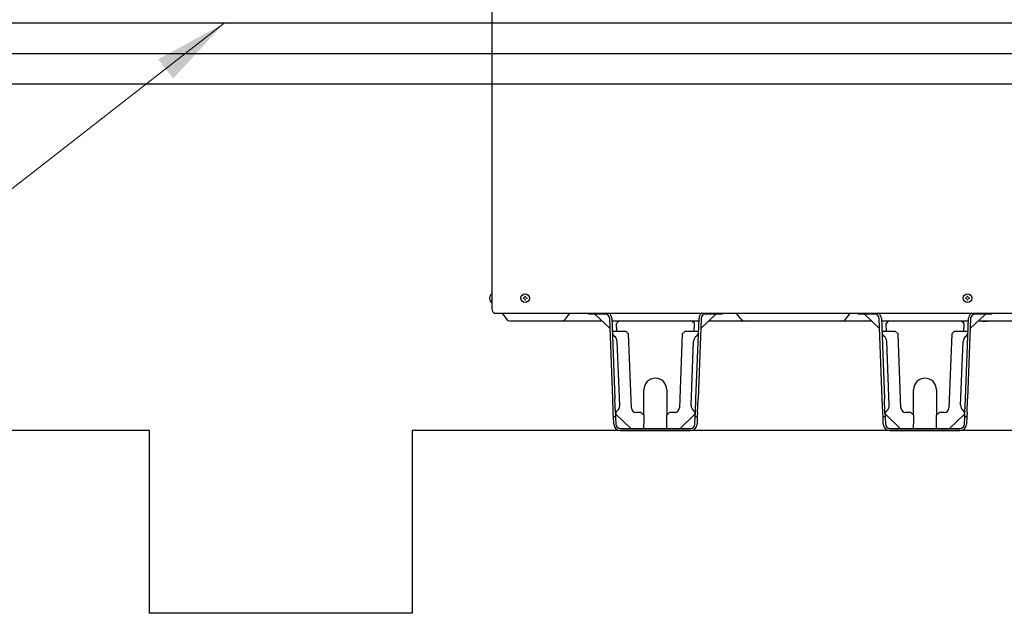
# Model space of a CAD drawing. Extents: x 0 to 420, y 0 to 297.
# Drawn here: x 152 to 192, y 42 to 66 of the extents above; entities that cross this region are included whole.
import ezdxf

# ---------------------------------------------------------------- set-up
doc = ezdxf.new("R2010")
doc.units = 0
doc.layers.get('0').update_dxf_attribs({"linetype": 'CONTINUOUS'})
doc.layers.add('DD0', color=7, linetype='CONTINUOUS')
doc.layers.add('M0', color=3, linetype='CONTINUOUS')
doc.styles.get("Standard").update_dxf_attribs({"font": 'txt', "bigfont": 'BIGFONT'})
doc.dimstyles.new('LEADSTYL', dxfattribs={"dimtxt": 3.2, "dimasz": 3, "dimexe": 0.18, "dimexo": 0.0625, "dimgap": 1, "dimtad": 0, "dimtih": 1, "dimtoh": 1, "dimdec": 4, "dimzin": 0, "dimdsep": 46, "dimtxsty": 'STANDARD', "dimblk1": 'OPEN', "dimblk2": 'OPEN', "dimsah": 1, "dimcen": 0.09, "dimadec": 0, "dimazin": 0, "dimtfac": 1, "dimtdec": 4, "dimtofl": 0, "dimtmove": 0, "dimatfit": 3, "dimfxl": 1, "dimtolj": 1, "dimtzin": 0, "dimarcsym": 0})

# ---------------------------------------------------------------- blocks, each defined once
blk = doc.blocks.new('_OPEN')
at = {"color": 0, "lineweight": 13}
for p, q in [((-0.965926, 0.258819), (0, 0)), ((0, 0), (-1, 0)), ((0, 0), (-0.965926, -0.258819))]:
    blk.add_line(p, q, dxfattribs=at)

msp = doc.modelspace()

# ---------------------------------------------------------------- linework, layer by layer
at = {"layer": 'M0', "linetype": 'CONTINUOUS', "lineweight": 25}
for p, q in [((170.80744, 117.170819), (170.80744, 54.748979)), ((193.972525, 66.303259), (144.25225, 66.303259)), ((195.880885, 65.072059), (113.47225, 65.072059)), ((197.789245, 63.840859), (82.69225, 63.840859)), ((170.796728, 55.358423), (170.80744, 55.358423)), ((170.796728, 55.011225), (170.80744, 55.011225)), ((170.918248, 54.579717), (192.034559, 54.579717)), ((171.232204, 54.556912), (171.380686, 54.358935)), ((173.80221, 54.358935), (173.950693, 54.556912)), ((174.722656, 54.545831), (174.722656, 54.579717)), ((175.018144, 54.545831), (174.722656, 54.545831)), ((175.587105, 53.953327), (174.971366, 54.545831)), ((175.018144, 54.579717), (175.018144, 54.545831)), ((175.386597, 54.545831), (175.018144, 54.545831)), ((179.866601, 54.545831), (179.250862, 53.953327)), ((179.819824, 54.545831), (179.45137, 54.545831)), ((179.819824, 54.545831), (179.819824, 54.579717)), ((180.115312, 54.545831), (179.819824, 54.545831)), ((180.115312, 54.579717), (180.115312, 54.545831)), ((180.862157, 54.358935), (180.713675, 54.556912)), ((185.130482, 54.358935), (185.278964, 54.556912)), ((185.618776, 54.545831), (185.618776, 54.579717)), ((185.914264, 54.545831), (185.618776, 54.545831)), ((186.483225, 53.953327), (185.867486, 54.545831)), ((185.914264, 54.579717), (185.914264, 54.545831)), ((186.282717, 54.545831), (185.914264, 54.545831)), ((190.762721, 54.545831), (190.146982, 53.953327)), ((190.715944, 54.545831), (190.34749, 54.545831)), ((190.715944, 54.545831), (190.715944, 54.579717)), ((191.011432, 54.545831), (190.715944, 54.545831)), ((191.011432, 54.579717), (191.011432, 54.545831)), ((175.266926, 54.261424), (171.575708, 54.261424)), ((175.696044, 51.121864), (175.571141, 54.368251)), ((175.656031, 54.371518), (175.78106, 51.121864)), ((175.936941, 54.261424), (175.660267, 54.261424)), ((179.173009, 54.261424), (175.664958, 54.261424)), ((175.936941, 54.261424), (175.835647, 54.150725)), ((175.835647, 54.150725), (175.848761, 53.855128)), ((178.896424, 54.261424), (175.936941, 54.261424)), ((179.177701, 54.261424), (178.896424, 54.261424)), ((179.002524, 54.155323), (178.896424, 54.261424)), ((178.989206, 53.855128), (179.002524, 54.155323)), ((179.056907, 51.121864), (179.181936, 54.371518)), ((179.266826, 54.368251), (179.141923, 51.121864)), ((180.13378, 54.261424), (179.571041, 54.261424)), ((186.163046, 54.261424), (179.571041, 54.261424)), ((186.163046, 54.261424), (185.85886, 54.261424)), ((186.163046, 54.261424), (185.85886, 54.261424)), ((186.592164, 51.121864), (186.467261, 54.368251)), ((186.552151, 54.371518), (186.67718, 51.121864)), ((186.833061, 54.261424), (186.556387, 54.261424)), ((186.833061, 54.261424), (186.556387, 54.261424)), ((190.069129, 54.261424), (186.561078, 54.261424)), ((186.833061, 54.261424), (186.731767, 54.150725)), ((186.731767, 54.150725), (186.744881, 53.855128)), ((189.792544, 54.261424), (186.833061, 54.261424)), ((190.073821, 54.261424), (189.792544, 54.261424)), ((190.073821, 54.261424), (189.792544, 54.261424)), ((189.898644, 54.155323), (189.792544, 54.261424)), ((189.885326, 53.855128), (189.898644, 54.155323)), ((189.953027, 51.121864), (190.078056, 54.371518)), ((190.162946, 54.368251), (190.038043, 51.121864)), ((190.653589, 54.261424), (190.467161, 54.261424)), ((193.68239, 54.261424), (190.467161, 54.261424)), ((190.653589, 54.261424), (190.834799, 54.261424)), ((175.675899, 53.855128), (175.860715, 53.855128)), ((175.860715, 53.855128), (176.219342, 53.855128)), ((176.334583, 53.739886), (176.219342, 53.855128)), ((176.449795, 50.745404), (176.334583, 53.739886)), ((178.503384, 53.739886), (178.388172, 50.745404)), ((178.618626, 53.855128), (178.503384, 53.739886)), ((178.618626, 53.855128), (178.977252, 53.855128)), ((178.977252, 53.855128), (179.162069, 53.855128)), ((186.572019, 53.855128), (186.756835, 53.855128)), ((186.756835, 53.855128), (187.115462, 53.855128)), ((187.230703, 53.739886), (187.115462, 53.855128)), ((187.345915, 50.745404), (187.230703, 53.739886)), ((189.399504, 53.739886), (189.284292, 50.745404)), ((189.514746, 53.855128), (189.399504, 53.739886)), ((189.514746, 53.855128), (189.873372, 53.855128)), ((189.873372, 53.855128), (190.058189, 53.855128)), ((175.976165, 50.854459), (175.876762, 53.438068)), ((178.861802, 50.854459), (178.961206, 53.438068)), ((186.872285, 50.854459), (186.772882, 53.438068)), ((189.757922, 50.854459), (189.857326, 53.438068)), ((176.957284, 50.457016), (176.957284, 51.483837)), ((177.880684, 51.483837), (177.880684, 50.457016)), ((187.853404, 50.457016), (187.853404, 51.483837)), ((188.776804, 51.483837), (188.776804, 50.457016)), ((175.717361, 50.567824), (175.696044, 51.121864)), ((175.802376, 50.567824), (175.78106, 51.121864)), ((179.035591, 50.567824), (179.056907, 51.121864)), ((179.120606, 50.567824), (179.141923, 51.121864)), ((186.613481, 50.567824), (186.592164, 51.121864)), ((186.698496, 50.567824), (186.67718, 51.121864)), ((189.931711, 50.567824), (189.953027, 51.121864)), ((190.016726, 50.567824), (190.038043, 51.121864)), ((175.724466, 50.383144), (175.717361, 50.567824)), ((175.802376, 50.567824), (175.809482, 50.383144)), ((176.846476, 50.567824), (176.634339, 50.567824)), ((176.957284, 50.457016), (176.846476, 50.567824)), ((177.991492, 50.567824), (177.880684, 50.457016)), ((178.203629, 50.567824), (177.991492, 50.567824)), ((179.028485, 50.383144), (179.035591, 50.567824)), ((179.120606, 50.567824), (179.113501, 50.383144)), ((186.620586, 50.383144), (186.613481, 50.567824)), ((186.698496, 50.567824), (186.705602, 50.383144)), ((187.742596, 50.567824), (187.530459, 50.567824)), ((187.853404, 50.457016), (187.742596, 50.567824)), ((188.887612, 50.567824), (188.776804, 50.457016)), ((189.099749, 50.567824), (188.887612, 50.567824)), ((189.924605, 50.383144), (189.931711, 50.567824)), ((190.016726, 50.567824), (190.009621, 50.383144)), ((175.809482, 50.383144), (175.724466, 50.383144)), ((175.735808, 50.08837), (175.724466, 50.383144)), ((175.806273, 50.505487), (176.420458, 49.914057)), ((175.809482, 50.383144), (175.820698, 50.091637)), ((176.957284, 50.457016), (176.957284, 50.098737)), ((177.880684, 50.098737), (177.880684, 50.457016)), ((178.417509, 49.914057), (179.031694, 50.505487)), ((179.01727, 50.091637), (179.028485, 50.383144)), ((179.113501, 50.383144), (179.028485, 50.383144)), ((179.113501, 50.383144), (179.10216, 50.08837)), ((186.631928, 50.08837), (186.620586, 50.383144)), ((186.705602, 50.383144), (186.620586, 50.383144)), ((186.702393, 50.505487), (187.316578, 49.914057)), ((186.705602, 50.383144), (186.716818, 50.091637)), ((187.853404, 50.457016), (187.853404, 50.098737)), ((188.776804, 50.098737), (188.776804, 50.457016)), ((189.313629, 49.914057), (189.927814, 50.505487)), ((189.91339, 50.091637), (189.924605, 50.383144)), ((190.009621, 50.383144), (189.924605, 50.383144)), ((190.009621, 50.383144), (189.99828, 50.08837)), ((156.953428, 49.829104), (54.400048, 49.829104)), ((156.953428, 49.829104), (156.953428, 42.441904)), ((207.272978, 49.829104), (167.584301, 49.829104)), ((167.584301, 49.829104), (167.584301, 42.441904)), ((176.005241, 49.914057), (178.832726, 49.914057)), ((176.005241, 49.829104), (178.832726, 49.829104)), ((176.957284, 49.914057), (176.957284, 50.098737)), ((177.880684, 49.914057), (177.880684, 50.098737)), ((179.089812, 49.829104), (179.092184, 49.829104)), ((179.092184, 49.829104), (179.092276, 49.831477)), ((186.901361, 49.914057), (189.728846, 49.914057)), ((186.901361, 49.829104), (189.728846, 49.829104)), ((187.853404, 49.914057), (187.853404, 50.098737)), ((188.776804, 49.914057), (188.776804, 50.098737)), ((167.584301, 42.441904), (156.953428, 42.441904))]:
    msp.add_line(p, q, dxfattribs=at)
at = {"layer": 'M0', "linetype": 'CONTINUOUS', "lineweight": 13}
for p, q in [((170.71566, 55.200707), (170.730043, 55.200707)), ((170.71566, 55.168942), (170.730043, 55.168942)), ((170.730043, 55.200707), (170.730043, 55.168942)), ((172.074898, 55.200707), (172.074898, 55.168942)), ((172.102785, 55.200707), (172.074898, 55.200707)), ((172.102785, 55.168942), (172.074898, 55.168942)), ((172.171486, 55.265529), (172.139721, 55.265529)), ((172.139721, 55.265529), (172.139721, 55.237643)), ((172.139721, 55.132006), (172.139721, 55.104119)), ((172.171486, 55.104119), (172.139721, 55.104119)), ((172.171486, 55.265529), (172.171486, 55.237643)), ((172.171486, 55.132006), (172.171486, 55.104119)), ((172.236309, 55.200707), (172.208422, 55.200707)), ((172.236309, 55.168942), (172.208422, 55.168942)), ((172.236309, 55.200707), (172.236309, 55.168942)), ((189.951922, 55.200707), (189.951922, 55.168942)), ((189.979809, 55.200707), (189.951922, 55.200707)), ((189.979809, 55.168942), (189.951922, 55.168942)), ((190.04851, 55.265529), (190.016745, 55.265529)), ((190.016745, 55.265529), (190.016745, 55.237643)), ((190.016745, 55.132006), (190.016745, 55.104119)), ((190.04851, 55.104119), (190.016745, 55.104119)), ((190.04851, 55.265529), (190.04851, 55.237643)), ((190.04851, 55.132006), (190.04851, 55.104119)), ((190.113333, 55.200707), (190.085446, 55.200707)), ((190.113333, 55.168942), (190.085446, 55.168942)), ((190.113333, 55.200707), (190.113333, 55.168942))]:
    msp.add_line(p, q, dxfattribs=at)
at = {"layer": 'M0', "linetype": 'CONTINUOUS', "lineweight": 25}
for centre in [(172.155604, 55.184824), (190.032628, 55.184824)]:
    msp.add_circle(centre, 0.173599, dxfattribs=at)
for centre, radius, start, end in [((170.94051, 55.184824), 0.225411, 129.632983, 175.959581), ((170.94051, 55.184824), 0.225411, 184.040419, 230.367017), ((170.99212, 54.748979), 0.18468, 180, 246.421822), ((171.08446, 54.446104), 0.18468, 36.869898, 46.342952), ((174.098437, 54.446104), 0.18468, 133.657048, 143.130102), ((175.386597, 54.361151), 0.18468, 2.203347, 90), ((175.386597, 54.361151), 0.269633, 2.203347, 54.155188), ((179.45137, 54.361151), 0.269633, 125.844812, 177.796653), ((179.45137, 54.361151), 0.18468, 90, 177.796653), ((180.565931, 54.446104), 0.18468, 36.869898, 46.342952), ((185.426708, 54.446104), 0.18468, 133.657048, 143.130102), ((186.282717, 54.361151), 0.18468, 2.203347, 90), ((186.282717, 54.361151), 0.269633, 2.203347, 54.155188), ((190.34749, 54.361151), 0.269633, 125.844812, 177.796653), ((190.34749, 54.361151), 0.18468, 90, 177.796653), ((171.575708, 54.505202), 0.243778, 216.869898, 270), ((173.607188, 54.505202), 0.243778, 270, 323.130102), ((181.05718, 54.505202), 0.243778, 216.869898, 270), ((184.93546, 54.505202), 0.243778, 270, 323.130102), ((175.862704, 53.803445), 0.18468, 182.203347, 235.797862), ((178.975263, 53.803445), 0.18468, 304.202138, 357.796653), ((186.758824, 53.803445), 0.18468, 182.203347, 235.797862), ((189.871383, 53.803445), 0.18468, 304.202138, 357.796653), ((175.607328, 53.427702), 0.269633, 2.203347, 55.797862), ((179.230639, 53.427702), 0.269633, 124.202138, 177.796653), ((186.503448, 53.427702), 0.269633, 2.203347, 55.797862), ((190.126759, 53.427702), 0.269633, 124.202138, 177.796653), ((177.418984, 51.483837), 0.4617, 0, 180), ((188.315104, 51.483837), 0.4617, 0, 180), ((175.990223, 50.489082), 0.18468, 128.608832, 175.370417), ((175.706731, 50.844093), 0.269633, 308.608832, 360), ((176.634339, 50.752504), 0.18468, 182.203347, 270), ((178.203629, 50.752504), 0.18468, 270, 357.796653), ((179.131236, 50.844093), 0.269633, 177.796653, 231.391168), ((178.847744, 50.489082), 0.18468, 4.818321, 51.391168), ((186.886343, 50.489082), 0.18468, 128.608832, 175.370417), ((186.602851, 50.844093), 0.269633, 308.608832, 360), ((187.530459, 50.752504), 0.18468, 182.203347, 270), ((189.099749, 50.752504), 0.18468, 270, 357.796653), ((190.027356, 50.844093), 0.269633, 177.796653, 231.391168), ((189.743864, 50.489082), 0.18468, 4.818321, 51.391168), ((176.005241, 50.098737), 0.269633, 182.203347, 270), ((176.005241, 50.098737), 0.18468, 182.203347, 270), ((178.832726, 50.098737), 0.18468, 270, 357.796653), ((178.832726, 50.098737), 0.269633, 270, 357.796653), ((186.901361, 50.098737), 0.269633, 182.203347, 270), ((186.901361, 50.098737), 0.18468, 182.203347, 270), ((189.728846, 50.098737), 0.18468, 270, 357.796653), ((189.728846, 50.098737), 0.269633, 270, 357.796653)]:
    msp.add_arc(centre, radius, start, end, dxfattribs=at)
at = {"layer": 'M0', "linetype": 'CONTINUOUS', "lineweight": 13}
for centre, start, end in [((172.102785, 55.237643), 270, 360), ((172.102785, 55.132006), 0, 90), ((172.208422, 55.237643), 180, 270), ((172.208422, 55.132006), 90, 180), ((189.979809, 55.237643), 270, 360), ((189.979809, 55.132006), 0, 90), ((190.085446, 55.237643), 180, 270), ((190.085446, 55.132006), 90, 180)]:
    msp.add_arc(centre, 0.036936, start, end, dxfattribs=at)

# ---------------------------------------------------------------- leaders
at = {"layer": 'DD0'}
msp.add_leader([(159.987381, 66.303261), (131.969208, 44.456932)], dimstyle='LEADSTYL', override={"dimlwd": 13, "dimlwe": 13}, dxfattribs=at)

doc.saveas('drawing.dxf')
